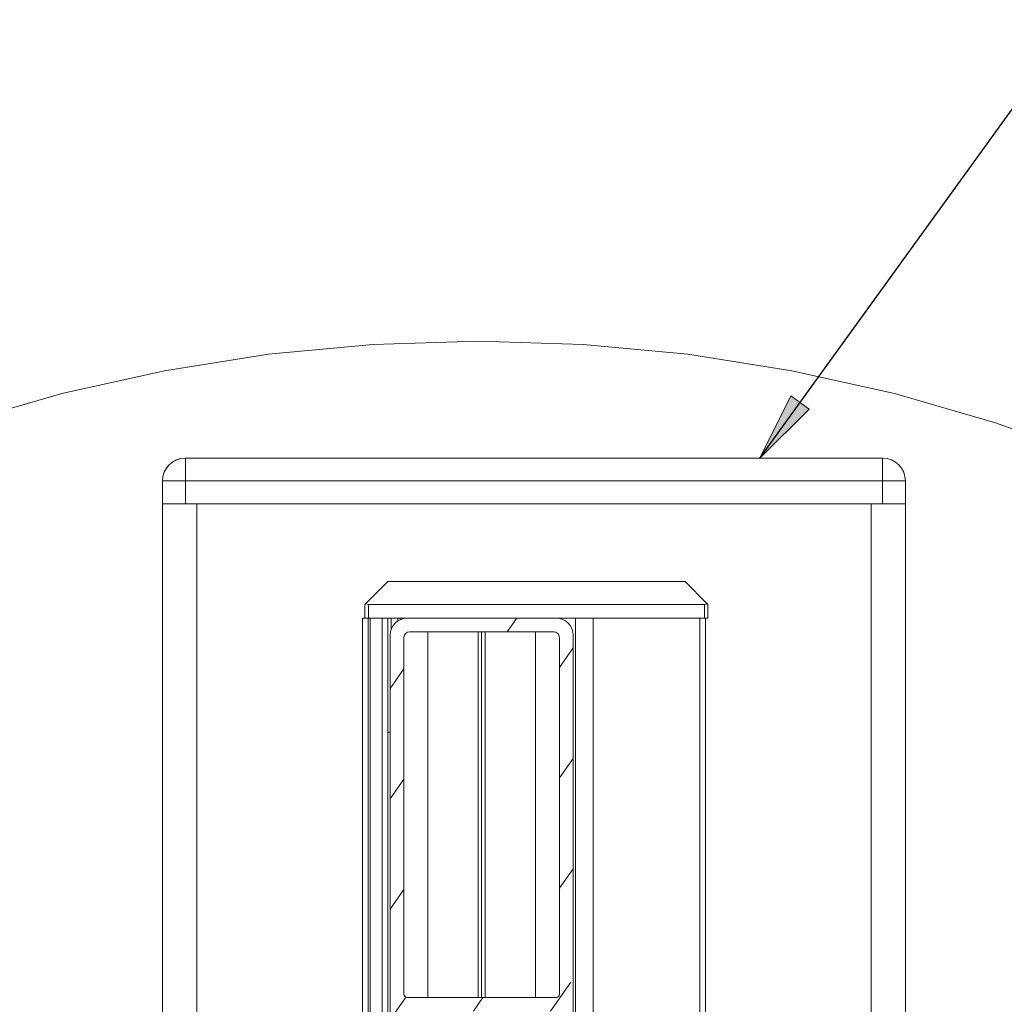
# Model space of a CAD drawing. Units: millimetres. Extents: x 0 to 420, y 0 to 297.
# Drawn here: x 61 to 90, y 208 to 237 of the extents above; entities that cross this region are included whole.
import ezdxf

# ---------------------------------------------------------------- set-up
doc = ezdxf.new("R2010")
doc.units = ezdxf.units.MM
doc.header["$MEASUREMENT"] = 0
doc.layers.add('Layer 1', color=7, linetype='Continuous', lineweight=0)

# ---------------------------------------------------------------- blocks, each defined once
blk = doc.blocks.new('Block_0')
at = {"layer": 'Layer 1', "true_color": 0x000000, "transparency": 33554687}
h = blk.add_hatch(color=18, dxfattribs=at)
h.dxf.hatch_style = 2
h.paths.add_polyline_path([(84.095, 225.799), (82.654, 224.373), (83.555, 226.19)])
at = {"layer": 'Layer 1', "color": 18, "lineweight": 13, "true_color": 0x000000}
for p, q in [((65.896, 224.373), (65.899, 224.373)), ((65.899, 224.373), (86.232, 224.373)), ((65.23, 223.04), (65.23, 223.707)), ((65.233, 223.04), (65.233, 223.707)), ((86.899, 223.707), (86.899, 223.04)), ((65.233, 223.04), (65.23, 223.04)), ((65.23, 131.04), (65.23, 223.04)), ((65.899, 223.04), (65.233, 223.04)), ((65.233, 131.039), (65.233, 223.04)), ((65.899, 223.04), (86.232, 223.04)), ((85.899, 223.04), (66.233, 223.04)), ((86.232, 223.04), (86.899, 223.04)), ((86.899, 223.04), (86.899, 131.788)), ((71.803, 220.773), (71.166, 220.136)), ((71.803, 220.773), (80.47, 220.773)), ((80.47, 220.773), (81.107, 220.136)), ((71.137, 220.107), (71.166, 220.136)), ((71.137, 219.707), (71.137, 220.107)), ((81.036, 220.107), (71.236, 220.107)), ((81.107, 220.136), (81.136, 220.107)), ((81.136, 220.107), (81.136, 219.707)), ((71.066, 130.286), (71.066, 219.707)), ((71.233, 219.707), (71.066, 219.707)), ((71.289, 219.707), (71.233, 219.707)), ((71.289, 219.707), (71.289, 130.266)), ((71.289, 219.707), (72.374, 219.707)), ((71.806, 219.707), (71.806, 186.374)), ((72.374, 219.707), (76.708, 219.707)), ((76.708, 219.707), (77.789, 219.707)), ((77.273, 219.707), (77.273, 186.374)), ((77.789, 219.707), (77.789, 130.284)), ((77.789, 219.707), (80.899, 219.707)), ((80.899, 219.707), (81.012, 219.707)), ((81.012, 219.707), (81.036, 219.707)), ((81.036, 219.707), (81.136, 219.707)), ((81.066, 219.707), (81.066, 130.627)), ((71.874, 186.874), (71.874, 219.207)), ((72.441, 219.307), (76.641, 219.307)), ((72.966, 219.307), (72.966, 208.64)), ((74.439, 208.64), (74.439, 219.307)), ((74.539, 208.64), (74.539, 219.307)), ((74.639, 208.64), (74.639, 219.307)), ((76.113, 219.307), (76.113, 208.64)), ((77.208, 186.874), (77.208, 219.207)), ((72.274, 208.741), (72.274, 219.14)), ((76.807, 208.741), (76.807, 219.14)), ((71.874, 216.374), (71.806, 216.374)), ((72.374, 208.64), (76.708, 208.64))]:
    blk.add_line(p, q, dxfattribs=at)
at = {"layer": 'Layer 1', "color": 18, "lineweight": 15, "true_color": 0x000000}
for p, q in [((65.899, 223.707), (65.899, 224.373)), ((86.232, 223.707), (86.232, 224.373)), ((65.233, 223.707), (65.23, 223.707)), ((65.899, 223.707), (65.233, 223.707)), ((65.899, 223.707), (65.899, 223.04)), ((86.232, 223.707), (65.899, 223.707)), ((86.232, 223.04), (86.232, 223.707)), ((86.232, 223.707), (86.899, 223.707)), ((66.233, 223.04), (66.233, 130.877)), ((85.899, 131.543), (85.899, 223.04)), ((71.236, 220.107), (71.236, 219.707)), ((81.036, 219.707), (81.036, 220.107)), ((71.233, 219.707), (71.233, 130.271)), ((71.639, 186.374), (71.639, 219.707)), ((71.903, 219.707), (71.903, 219.374)), ((72.095, 219.622), (72.095, 219.707)), ((72.166, 219.707), (72.166, 219.661)), ((75.285, 219.307), (75.565, 219.707)), ((80.899, 130.6), (80.899, 219.707)), ((76.807, 218.263), (77.208, 218.834)), ((71.874, 217.654), (72.274, 218.225)), ((76.807, 215.044), (77.208, 215.615)), ((71.874, 214.436), (72.274, 215.007)), ((76.807, 211.825), (77.208, 212.397)), ((71.874, 211.217), (72.274, 211.789)), ((76.551, 208.24), (77.143, 209.086)), ((71.874, 207.998), (72.335, 208.657)), ((74.297, 208.24), (74.577, 208.64))]:
    blk.add_line(p, q, dxfattribs=at)
at = {"layer": 'Layer 1', "color": 18, "lineweight": 25, "true_color": 0x000000}
blk.add_lwpolyline([(82.654, 224.373), (91.894, 237.162), (115.518, 237.162)], dxfattribs=at)
at = {"layer": 'Layer 1', "color": 18, "lineweight": 15, "true_color": 0x000000}
blk.add_lwpolyline([(92.409, 224.36), (89.524, 225.399), (86.579, 226.254), (83.586, 226.923), (80.557, 227.403), (77.504, 227.692), (74.439, 227.788), (71.374, 227.692), (68.321, 227.403), (65.292, 226.923), (62.3, 226.254), (59.355, 225.399), (56.47, 224.36), (53.655, 223.142), (50.923, 221.75), (48.284, 220.189), (45.748, 218.465), (43.324, 216.586), (41.024, 214.558), (38.856, 212.39), (36.828, 210.089), (34.948, 207.666), (33.225, 205.13), (31.664, 202.491)], dxfattribs=at)
at = {"layer": 'Layer 1'}
blk.add_lwpolyline([(84.095, 225.799), (82.654, 224.373), (83.555, 226.19)], close=True, dxfattribs=at)
at = {"layer": 'Layer 1', "color": 18, "lineweight": 0, "true_color": 0x000000}
blk.add_lwpolyline([(84.095, 225.799), (82.654, 224.373), (83.555, 226.19)], close=True, dxfattribs=at)
at = {"layer": 'Layer 1', "color": 18, "lineweight": 13, "true_color": 0x000000}
for points in [[(65.896, 224.373), (65.528, 224.373), (65.23, 224.075), (65.23, 223.707)], [(65.899, 224.373), (65.531, 224.373), (65.233, 224.075), (65.233, 223.707)], [(86.899, 223.707), (86.899, 224.075), (86.601, 224.373), (86.232, 224.373)], [(71.166, 220.136), (71.185, 220.117), (71.21, 220.107), (71.237, 220.107)], [(81.036, 220.107), (81.063, 220.107), (81.088, 220.117), (81.107, 220.136)], [(72.374, 219.707), (72.098, 219.707), (71.874, 219.483), (71.874, 219.207)], [(77.208, 219.207), (77.208, 219.483), (76.984, 219.707), (76.708, 219.707)], [(72.441, 219.307), (72.349, 219.307), (72.274, 219.232), (72.274, 219.14)], [(76.807, 219.14), (76.808, 219.232), (76.733, 219.307), (76.641, 219.307)], [(72.274, 208.741), (72.274, 208.685), (72.319, 208.64), (72.374, 208.64)], [(76.708, 208.64), (76.763, 208.64), (76.808, 208.685), (76.808, 208.74)]]:
    blk.add_open_spline(points, degree=3, dxfattribs=at)

msp = doc.modelspace()

# ---------------------------------------------------------------- block references
at = {"layer": 'Layer 1'}
msp.add_blockref('Block_0', (0, 0), dxfattribs=at)

doc.saveas('drawing.dxf')
